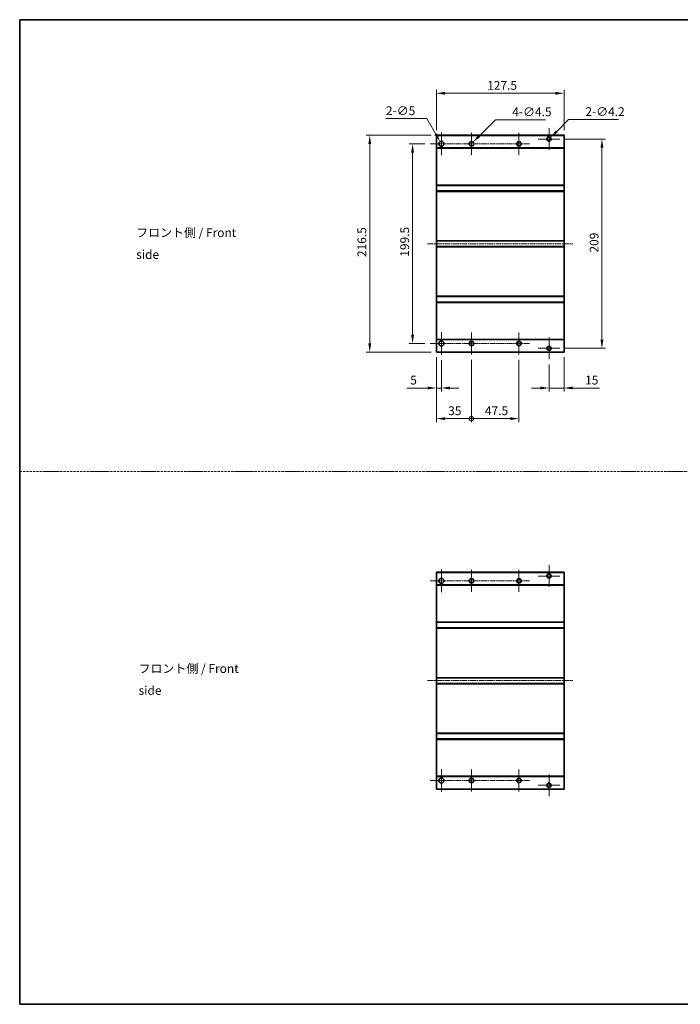
# Model space of a CAD drawing. Units: millimetres. Extents: x 1 to 8868, y -1 to 1685.
# Drawn here: x 5114 to 5773, y -1 to 983 of the extents above; entities that cross this region are included whole.
import ezdxf

# ---------------------------------------------------------------- set-up
doc = ezdxf.new("R2010")
doc.units = ezdxf.units.MM
doc.linetypes.add('CHAIN', pattern=[0.3543, 0.2362, -0.0295, 0.0591, -0.0295])
doc.linetypes.add('DASH_DOT', pattern=[0.37, 0.24, -0.06, 0.01, -0.06])
for name, color, linetype, lineweight in [('Border (ISO)', 7, 'Continuous', 35), ('Dimension (ISO)', 7, 'Continuous', 18), ('Dimension (ISO) @ 1', 7, 'Continuous', 18), ('Sketch Geometry (ISO)', 7, 'Continuous', 18), ('Symbol (ISO)', 7, 'Continuous', 18), ('Visible (ISO)', 7, 'Continuous', 35), ('Visible Narrow (ISO)', 7, 'Continuous', 25)]:
    doc.layers.add(name, color=color, linetype=linetype, lineweight=lineweight)
doc.layers.add('Center Mark (ISO)', color=7, linetype='Continuous', lineweight=18, true_color=0x80ffff)
doc.layers.add('Centerline (ISO)', color=7, linetype='Continuous', lineweight=18, true_color=0x80ffff)
doc.styles.add('Note Text (TK)', font='MS PGothic.ttf')
doc.dimstyles.new('Default - Method 1b (TK)', dxfattribs={"dimscale": 6, "dimtxt": 2.5, "dimasz": 2.5, "dimexe": 1, "dimexo": 1.5, "dimgap": 1, "dimtad": 1, "dimtoh": 1, "dimrnd": 1e-08, "dimdsep": 46, "dimtxsty": 'Note Text (TK)', "dimcen": 0.09, "dimdle": 5, "dimclrd": 100, "dimclre": 100, "dimclrt": 7, "dimadec": 1, "dimazin": 1, "dimtfac": 1, "dimtmove": 0, "dimatfit": 3, "dimfxl": 0, "dimtolj": 1, "dimlwd": -1, "dimlwe": -1, "dimarcsym": 0})

# ---------------------------------------------------------------- blocks, each defined once
blk = doc.blocks.new('図面枠 tk図枠')
at = {"layer": 'Border (ISO)'}
for p, q in [((14.5, 289), (405.5, 289)), ((14.5, 289), (14.5, 8)), ((405.5, 289), (405.5, 8)), ((14.5, 8), (405.5, 8))]:
    blk.add_line(p, q, dxfattribs=at)
blk = doc.blocks.new('*D45')
at = {"layer": 'Defpoints', "color": 0, "transparency": 16777216}
for p in [(5529.63, 867.36), (5463.13, 650.86), (5529.63, 650.86)]:
    blk.add_point(p, dxfattribs=at)
at = {"layer": 'Dimension (ISO)', "color": 100, "transparency": 16777216}
for p, q in [((5524.38, 867.36), (5459.63, 867.36)), ((5463.13, 858.61), (5463.13, 659.61)), ((5524.38, 650.86), (5459.63, 650.86))]:
    blk.add_line(p, q, dxfattribs=at)
for points in [[(5461.68, 858.61), (5464.59, 858.61), (5463.13, 867.36)], [(5461.68, 659.61), (5464.59, 659.61), (5463.13, 650.86)]]:
    blk.add_solid(points, dxfattribs=at)
at = {"layer": 'Dimension (ISO)', "color": 7, "transparency": 16777216, "insert": (5455.26, 745.73), "char_height": 8.75, "attachment_point": 4, "rotation": 90, "style": 'Note Text (TK)'}
blk.add_mtext('\\A1;216.5', dxfattribs=at)
blk = doc.blocks.new('*D46')
at = {"layer": 'Defpoints', "color": 0, "transparency": 16777216}
for p in [(5523.38, 858.86), (5505.88, 659.36), (5523.38, 659.36)]:
    blk.add_point(p, dxfattribs=at)
at = {"layer": 'Dimension (ISO)', "color": 100, "transparency": 16777216}
for p, q in [((5518.13, 858.86), (5502.38, 858.86)), ((5505.88, 850.11), (5505.88, 668.11)), ((5518.13, 659.36), (5502.38, 659.36))]:
    blk.add_line(p, q, dxfattribs=at)
for points in [[(5504.43, 850.11), (5507.34, 850.11), (5505.88, 858.86)], [(5504.43, 668.11), (5507.34, 668.11), (5505.88, 659.36)]]:
    blk.add_solid(points, dxfattribs=at)
at = {"layer": 'Dimension (ISO)', "color": 7, "transparency": 16777216, "insert": (5498.01, 746.08), "char_height": 8.75, "attachment_point": 4, "rotation": 90, "style": 'Note Text (TK)'}
blk.add_mtext('\\A1;199.5', dxfattribs=at)
blk = doc.blocks.new('*D47')
at = {"layer": 'Defpoints', "color": 0, "transparency": 16777216}
for p in [(5529.63, 650.86), (5534.63, 648.11), (5534.63, 614.95)]:
    blk.add_point(p, dxfattribs=at)
at = {"layer": 'Dimension (ISO)', "color": 100, "transparency": 16777216}
for p, q in [((5529.63, 645.61), (5529.63, 611.45)), ((5534.63, 642.86), (5534.63, 611.45)), ((5520.88, 614.95), (5500.06, 614.95)), ((5534.63, 614.95), (5529.63, 614.95)), ((5543.38, 614.95), (5552.13, 614.95))]:
    blk.add_line(p, q, dxfattribs=at)
for points in [[(5520.88, 616.41), (5520.88, 613.49), (5529.63, 614.95)], [(5543.38, 616.41), (5543.38, 613.49), (5534.63, 614.95)]]:
    blk.add_solid(points, dxfattribs=at)
at = {"layer": 'Dimension (ISO)', "color": 7, "transparency": 16777216, "insert": (5503.56, 622.83), "char_height": 8.75, "attachment_point": 4, "style": 'Note Text (TK)'}
blk.add_mtext('\\A1;5', dxfattribs=at)
blk = doc.blocks.new('_DotSmall')
at = {"color": 0, "linetype": 'ByBlock', "const_width": 0.5}
blk.add_lwpolyline([(-0.0625, 0, 1), (0.0625, 0, 1)], format="xyb", close=True, dxfattribs=at)
blk = doc.blocks.new('*D48')
at = {"layer": 'Defpoints', "color": 0, "transparency": 16777216}
for p in [(5529.63, 650.86), (5564.63, 648.36), (5564.63, 584.36)]:
    blk.add_point(p, dxfattribs=at)
at = {"layer": 'Dimension (ISO)', "color": 100, "transparency": 16777216}
for p, q in [((5529.63, 645.61), (5529.63, 580.86)), ((5564.63, 643.11), (5564.63, 580.86)), ((5538.38, 584.36), (5564.63, 584.36))]:
    blk.add_line(p, q, dxfattribs=at)
blk.add_solid([(5538.38, 585.81), (5538.38, 582.9), (5529.63, 584.36)], dxfattribs=at)
at = {"layer": 'Dimension (ISO)', "color": 100, "transparency": 16777216, "xscale": 8.75, "yscale": 8.75, "zscale": 8.75}
blk.add_blockref('_DotSmall', (5564.63, 584.36), dxfattribs=at)
at = {"layer": 'Dimension (ISO)', "color": 7, "transparency": 16777216, "insert": (5541.38, 592.23), "char_height": 8.75, "attachment_point": 4, "style": 'Note Text (TK)'}
blk.add_mtext('\\A1;35', dxfattribs=at)
blk = doc.blocks.new('*D49')
at = {"layer": 'Defpoints', "color": 0, "transparency": 16777216}
for p in [(5564.63, 648.36), (5612.13, 648.36), (5612.13, 584.36)]:
    blk.add_point(p, dxfattribs=at)
at = {"layer": 'Dimension (ISO)', "color": 100, "transparency": 16777216}
for p, q in [((5564.63, 643.11), (5564.63, 580.86)), ((5612.13, 643.11), (5612.13, 580.86)), ((5564.63, 584.36), (5603.38, 584.36))]:
    blk.add_line(p, q, dxfattribs=at)
blk.add_solid([(5603.38, 585.81), (5603.38, 582.9), (5612.13, 584.36)], dxfattribs=at)
at = {"layer": 'Dimension (ISO)', "color": 100, "transparency": 16777216, "xscale": 8.75, "yscale": 8.75, "zscale": 8.75, "rotation": 180}
blk.add_blockref('_DotSmall', (5564.63, 584.36), dxfattribs=at)
at = {"layer": 'Dimension (ISO)', "color": 7, "transparency": 16777216, "insert": (5578.13, 592.23), "char_height": 8.75, "attachment_point": 4, "style": 'Note Text (TK)'}
blk.add_mtext('\\A1;47.5', dxfattribs=at)
blk = doc.blocks.new('*D50')
at = {"layer": 'Defpoints', "color": 0, "transparency": 16777216}
for p in [(5657.13, 650.86), (5642.13, 643.76), (5657.13, 614.95)]:
    blk.add_point(p, dxfattribs=at)
at = {"layer": 'Dimension (ISO)', "color": 100, "transparency": 16777216}
for p, q in [((5657.13, 645.61), (5657.13, 611.45)), ((5642.13, 638.51), (5642.13, 611.45)), ((5633.38, 614.95), (5624.63, 614.95)), ((5642.13, 614.95), (5657.13, 614.95)), ((5665.88, 614.95), (5692.37, 614.95))]:
    blk.add_line(p, q, dxfattribs=at)
for points in [[(5633.38, 616.41), (5633.38, 613.49), (5642.13, 614.95)], [(5665.88, 616.41), (5665.88, 613.49), (5657.13, 614.95)]]:
    blk.add_solid(points, dxfattribs=at)
at = {"layer": 'Dimension (ISO)', "color": 7, "transparency": 16777216, "insert": (5678.13, 622.83), "char_height": 8.75, "attachment_point": 4, "style": 'Note Text (TK)'}
blk.add_mtext('\\A1;15', dxfattribs=at)
blk = doc.blocks.new('*D51')
at = {"layer": 'Defpoints', "color": 0, "transparency": 16777216}
for p in [(5652.98, 863.61), (5652.98, 654.61), (5694.98, 654.61)]:
    blk.add_point(p, dxfattribs=at)
at = {"layer": 'Dimension (ISO)', "color": 100, "transparency": 16777216}
for p, q in [((5658.23, 863.61), (5698.48, 863.61)), ((5694.98, 854.86), (5694.98, 663.36)), ((5658.23, 654.61), (5698.48, 654.61))]:
    blk.add_line(p, q, dxfattribs=at)
for points in [[(5693.53, 854.86), (5696.44, 854.86), (5694.98, 863.61)], [(5693.53, 663.36), (5696.44, 663.36), (5694.98, 654.61)]]:
    blk.add_solid(points, dxfattribs=at)
at = {"layer": 'Dimension (ISO)', "color": 7, "transparency": 16777216, "insert": (5687.11, 750.23), "char_height": 8.75, "attachment_point": 4, "rotation": 90, "style": 'Note Text (TK)'}
blk.add_mtext('\\A1;209', dxfattribs=at)
blk = doc.blocks.new('*D52')
at = {"layer": 'Defpoints', "color": 0, "transparency": 16777216}
for p in [(5657.13, 909.36), (5529.63, 867.36), (5657.13, 867.36)]:
    blk.add_point(p, dxfattribs=at)
at = {"layer": 'Dimension (ISO)', "color": 100, "transparency": 16777216}
for p, q in [((5529.63, 872.61), (5529.63, 912.86)), ((5538.38, 909.36), (5648.38, 909.36)), ((5657.13, 872.61), (5657.13, 912.86))]:
    blk.add_line(p, q, dxfattribs=at)
for points in [[(5538.38, 910.81), (5538.38, 907.9), (5529.63, 909.36)], [(5648.38, 910.81), (5648.38, 907.9), (5657.13, 909.36)]]:
    blk.add_solid(points, dxfattribs=at)
at = {"layer": 'Dimension (ISO)', "color": 7, "transparency": 16777216, "insert": (5580.36, 917.23), "char_height": 8.75, "attachment_point": 4, "style": 'Note Text (TK)'}
blk.add_mtext('\\A1;127.5', dxfattribs=at)
blk = doc.blocks.new('*D53')
at = {"layer": 'Defpoints', "color": 0, "transparency": 16777216}
for p in [(5533.38, 861.02), (5535.88, 856.69)]:
    blk.add_point(p, dxfattribs=at)
at = {"layer": 'Dimension (ISO)', "color": 100, "transparency": 16777216}
for p, q in [((5479.28, 884.05), (5520.09, 884.05)), ((5520.09, 884.05), (5529.01, 868.6)), ((5534.32, 858.86), (5534.95, 858.86)), ((5534.63, 858.54), (5534.63, 859.17))]:
    blk.add_line(p, q, dxfattribs=at)
blk.add_solid([(5530.27, 869.33), (5527.75, 867.87), (5533.38, 861.02)], dxfattribs=at)
at = {"layer": 'Dimension (ISO)', "color": 7, "transparency": 16777216, "insert": (5479.28, 891.93), "char_height": 8.75, "attachment_point": 4, "style": 'Note Text (TK)'}
blk.add_mtext('\\A1;\\fＭＳ Ｐゴシック|b0|i0;\\H8.7500;2-∅5', dxfattribs=at)
blk = doc.blocks.new('*D54')
at = {"layer": 'Defpoints', "color": 0, "transparency": 16777216}
for p in [(5563.04, 857.27), (5566.22, 860.45)]:
    blk.add_point(p, dxfattribs=at)
at = {"layer": 'Dimension (ISO)', "color": 100, "transparency": 16777216}
for p, q in [((5588.72, 882.94), (5572.41, 866.63)), ((5638.71, 882.94), (5588.72, 882.94)), ((5564.32, 858.86), (5564.95, 858.86)), ((5564.63, 858.54), (5564.63, 859.17))]:
    blk.add_line(p, q, dxfattribs=at)
blk.add_solid([(5571.38, 867.67), (5573.44, 865.6), (5566.22, 860.45)], dxfattribs=at)
at = {"layer": 'Dimension (ISO)', "color": 7, "transparency": 16777216, "insert": (5605.4, 890.82), "char_height": 8.75, "attachment_point": 4, "style": 'Note Text (TK)'}
blk.add_mtext('\\A1;\\fＭＳ Ｐゴシック|b0|i0;\\H8.7500;4-∅4.5', dxfattribs=at)
blk = doc.blocks.new('*D55')
at = {"layer": 'Defpoints', "color": 0, "transparency": 16777216}
for p in [(5640.65, 862.12), (5643.62, 865.09)]:
    blk.add_point(p, dxfattribs=at)
at = {"layer": 'Dimension (ISO)', "color": 100, "transparency": 16777216}
for p, q in [((5661.66, 883.13), (5649.81, 871.28)), ((5711.55, 883.13), (5661.66, 883.13)), ((5641.82, 863.61), (5642.45, 863.61)), ((5642.13, 863.29), (5642.13, 863.92))]:
    blk.add_line(p, q, dxfattribs=at)
blk.add_solid([(5648.77, 872.31), (5650.84, 870.25), (5643.62, 865.09)], dxfattribs=at)
at = {"layer": 'Dimension (ISO)', "color": 7, "transparency": 16777216, "insert": (5678.44, 891.01), "char_height": 8.75, "attachment_point": 4, "style": 'Note Text (TK)'}
blk.add_mtext('\\A1;\\fＭＳ Ｐゴシック|b0|i0;\\H8.7500;2-∅4.2', dxfattribs=at)

msp = doc.modelspace()

# ---------------------------------------------------------------- linework, layer by layer
at = {"layer": 'Center Mark (ISO)', "linetype": 'CHAIN', "ltscale": 7.143376}
for p, q in [((5534.6339, 870.1063), (5534.6339, 847.6063)), ((5534.6339, 670.6063), (5534.6339, 648.1063)), ((5534.6339, 433.6477), (5534.6339, 411.1477)), ((5534.6339, 234.1477), (5534.6339, 211.6477))]:
    msp.add_line(p, q, dxfattribs=at)
at = {"layer": 'Center Mark (ISO)', "linetype": 'CHAIN', "ltscale": 6.984632}
for p, q in [((5564.6339, 869.8563), (5564.6339, 847.8563)), ((5612.1339, 869.8563), (5612.1339, 847.8563)), ((5564.6339, 670.3563), (5564.6339, 648.3563)), ((5612.1339, 670.3563), (5612.1339, 648.3563)), ((5564.6339, 433.3977), (5564.6339, 411.3977)), ((5612.1339, 433.3977), (5612.1339, 411.3977)), ((5564.6339, 233.8977), (5564.6339, 211.8977)), ((5612.1339, 233.8977), (5612.1339, 211.8977))]:
    msp.add_line(p, q, dxfattribs=at)
at = {"layer": 'Center Mark (ISO)', "linetype": 'CHAIN', "ltscale": 6.889386}
for p, q in [((5642.1339, 874.4563), (5642.1339, 852.7563)), ((5652.9839, 863.6063), (5631.2839, 863.6063)), ((5642.1339, 665.4563), (5642.1339, 643.7563)), ((5652.9839, 654.6063), (5631.2839, 654.6063)), ((5642.1339, 437.9977), (5642.1339, 416.2977)), ((5652.9839, 427.1477), (5631.2839, 427.1477)), ((5642.1339, 228.9977), (5642.1339, 207.2977)), ((5652.9839, 218.1477), (5631.2839, 218.1477))]:
    msp.add_line(p, q, dxfattribs=at)
at = {"layer": 'Centerline (ISO)', "linetype": 'CHAIN', "ltscale": 23.990969}
for p, q in [((5523.3839, 858.8563), (5623.1339, 858.8563)), ((5520.8839, 759.1063), (5665.8839, 759.1063)), ((5523.3839, 659.3563), (5623.1339, 659.3563)), ((5523.3839, 422.3977), (5623.1339, 422.3977)), ((5520.8839, 322.6477), (5665.8839, 322.6477)), ((5523.3839, 222.8977), (5623.1339, 222.8977))]:
    msp.add_line(p, q, dxfattribs=at)
at = {"layer": 'Sketch Geometry (ISO)', "color": 4, "linetype": 'DASH_DOT', "lineweight": 18, "ltscale": 9.032109, "true_color": 0x00ffff}
msp.add_line((5113.6087, 531.5307), (6482.1087, 531.5307), dxfattribs=at)
at = {"layer": 'Visible (ISO)'}
for p, q in [((5529.6339, 867.3563), (5657.1339, 867.3563)), ((5529.6339, 867.0563), (5529.6339, 867.3563)), ((5529.6339, 867.0563), (5529.6339, 854.8563)), ((5657.1339, 867.3563), (5657.1339, 867.0563)), ((5657.1339, 854.8563), (5657.1339, 867.0563)), ((5529.6339, 854.3563), (5529.6339, 854.8563)), ((5529.6339, 854.8563), (5657.1339, 854.8563)), ((5529.6339, 854.3563), (5529.6339, 817.8563)), ((5657.1339, 854.8563), (5657.1339, 854.3563)), ((5657.1339, 817.8563), (5657.1339, 854.3563)), ((5529.6339, 817.3563), (5529.6339, 817.8563)), ((5529.6339, 817.3563), (5529.6339, 811.8563)), ((5529.6339, 817.3563), (5657.1339, 817.3563)), ((5657.1339, 817.8563), (5657.1339, 817.3563)), ((5657.1339, 811.8563), (5657.1339, 817.3563)), ((5529.6339, 811.8563), (5657.1339, 811.8563)), ((5529.6339, 811.3563), (5529.6339, 811.8563)), ((5529.6339, 811.3563), (5529.6339, 762.3563)), ((5657.1339, 811.8563), (5657.1339, 811.3563)), ((5657.1339, 762.3563), (5657.1339, 811.3563)), ((5529.6339, 761.8563), (5529.6339, 762.3563)), ((5529.6339, 761.8563), (5529.6339, 756.3563)), ((5529.6339, 761.8563), (5657.1339, 761.8563)), ((5657.1339, 762.3563), (5657.1339, 761.8563)), ((5657.1339, 756.3563), (5657.1339, 761.8563)), ((5529.6339, 756.3563), (5657.1339, 756.3563)), ((5529.6339, 755.8563), (5529.6339, 756.3563)), ((5529.6339, 755.8563), (5529.6339, 706.8563)), ((5657.1339, 756.3563), (5657.1339, 755.8563)), ((5657.1339, 706.8563), (5657.1339, 755.8563)), ((5529.6339, 706.3563), (5529.6339, 706.8563)), ((5529.6339, 706.3563), (5529.6339, 700.8563)), ((5529.6339, 706.3563), (5657.1339, 706.3563)), ((5529.6339, 700.8563), (5657.1339, 700.8563)), ((5529.6339, 700.3563), (5529.6339, 700.8563)), ((5529.6339, 700.3563), (5529.6339, 663.8563)), ((5657.1339, 706.8563), (5657.1339, 706.3563)), ((5657.1339, 700.8563), (5657.1339, 706.3563)), ((5657.1339, 700.8563), (5657.1339, 700.3563)), ((5657.1339, 663.8563), (5657.1339, 700.3563)), ((5529.6339, 663.3563), (5529.6339, 663.8563)), ((5529.6339, 663.3563), (5529.6339, 651.1563)), ((5529.6339, 663.3563), (5657.1339, 663.3563)), ((5657.1339, 663.8563), (5657.1339, 663.3563)), ((5657.1339, 651.1563), (5657.1339, 663.3563)), ((5529.6339, 650.8563), (5529.6339, 651.1563)), ((5529.6339, 650.8563), (5657.1339, 650.8563)), ((5657.1339, 651.1563), (5657.1339, 650.8563)), ((5529.6339, 430.8977), (5657.1339, 430.8977)), ((5529.6339, 430.5977), (5529.6339, 430.8977)), ((5529.6339, 430.5977), (5529.6339, 418.3977)), ((5657.1339, 430.8977), (5657.1339, 430.5977)), ((5657.1339, 418.3977), (5657.1339, 430.5977)), ((5529.6339, 417.8977), (5529.6339, 418.3977)), ((5529.6339, 418.3977), (5657.1339, 418.3977)), ((5529.6339, 417.8977), (5529.6339, 381.3977)), ((5657.1339, 418.3977), (5657.1339, 417.8977)), ((5657.1339, 381.3977), (5657.1339, 417.8977)), ((5529.6339, 380.8977), (5529.6339, 381.3977)), ((5529.6339, 380.8977), (5529.6339, 375.3977)), ((5529.6339, 380.8977), (5657.1339, 380.8977)), ((5529.6339, 375.3977), (5657.1339, 375.3977)), ((5529.6339, 374.8977), (5529.6339, 375.3977)), ((5529.6339, 374.8977), (5529.6339, 325.8977)), ((5657.1339, 381.3977), (5657.1339, 380.8977)), ((5657.1339, 375.3977), (5657.1339, 380.8977)), ((5657.1339, 375.3977), (5657.1339, 374.8977)), ((5657.1339, 325.8977), (5657.1339, 374.8977)), ((5529.6339, 325.3977), (5529.6339, 325.8977)), ((5529.6339, 325.3977), (5529.6339, 319.8977)), ((5529.6339, 325.3977), (5657.1339, 325.3977)), ((5657.1339, 325.8977), (5657.1339, 325.3977)), ((5657.1339, 319.8977), (5657.1339, 325.3977)), ((5529.6339, 319.8977), (5657.1339, 319.8977)), ((5529.6339, 319.3977), (5529.6339, 319.8977)), ((5529.6339, 319.3977), (5529.6339, 270.3977)), ((5657.1339, 319.8977), (5657.1339, 319.3977)), ((5657.1339, 270.3977), (5657.1339, 319.3977)), ((5529.6339, 269.8977), (5529.6339, 270.3977)), ((5529.6339, 269.8977), (5529.6339, 264.3977)), ((5529.6339, 269.8977), (5657.1339, 269.8977)), ((5657.1339, 270.3977), (5657.1339, 269.8977)), ((5657.1339, 264.3977), (5657.1339, 269.8977)), ((5529.6339, 264.3977), (5657.1339, 264.3977)), ((5529.6339, 263.8977), (5529.6339, 264.3977)), ((5529.6339, 263.8977), (5529.6339, 227.3977)), ((5657.1339, 264.3977), (5657.1339, 263.8977)), ((5657.1339, 227.3977), (5657.1339, 263.8977)), ((5529.6339, 226.8977), (5529.6339, 227.3977)), ((5529.6339, 226.8977), (5529.6339, 214.6977)), ((5529.6339, 226.8977), (5657.1339, 226.8977)), ((5657.1339, 227.3977), (5657.1339, 226.8977)), ((5657.1339, 214.6977), (5657.1339, 226.8977)), ((5529.6339, 214.3977), (5529.6339, 214.6977)), ((5529.6339, 214.3977), (5657.1339, 214.3977)), ((5657.1339, 214.6977), (5657.1339, 214.3977))]:
    msp.add_line(p, q, dxfattribs=at)
for centre, radius in [((5642.1339, 863.6063), 2.1), ((5534.6339, 858.8563), 2.5), ((5564.6339, 858.8563), 2.25), ((5612.1339, 858.8563), 2.25), ((5534.6339, 659.3563), 2.5), ((5564.6339, 659.3563), 2.25), ((5612.1339, 659.3563), 2.25), ((5642.1339, 654.6063), 2.1), ((5534.6339, 422.3977), 2.5), ((5564.6339, 422.3977), 2.25), ((5612.1339, 422.3977), 2.25), ((5642.1339, 427.1477), 2.1), ((5534.6339, 222.8977), 2.5), ((5564.6339, 222.8977), 2.25), ((5612.1339, 222.8977), 2.25), ((5642.1339, 218.1477), 2.1)]:
    msp.add_circle(centre, radius, dxfattribs=at)
at = {"layer": 'Visible Narrow (ISO)'}
for p, q in [((5529.6339, 867.0563), (5657.1339, 867.0563)), ((5529.6339, 854.3563), (5657.1339, 854.3563)), ((5529.6339, 817.8563), (5657.1339, 817.8563)), ((5529.6339, 811.3563), (5657.1339, 811.3563)), ((5529.6339, 762.3563), (5657.1339, 762.3563)), ((5529.6339, 755.8563), (5657.1339, 755.8563)), ((5529.6339, 706.8563), (5657.1339, 706.8563)), ((5529.6339, 700.3563), (5657.1339, 700.3563)), ((5529.6339, 663.8563), (5657.1339, 663.8563)), ((5529.6339, 651.1563), (5657.1339, 651.1563)), ((5529.6339, 430.5977), (5657.1339, 430.5977)), ((5529.6339, 417.8977), (5657.1339, 417.8977)), ((5529.6339, 381.3977), (5657.1339, 381.3977)), ((5529.6339, 374.8977), (5657.1339, 374.8977)), ((5529.6339, 325.8977), (5657.1339, 325.8977)), ((5529.6339, 319.3977), (5657.1339, 319.3977)), ((5529.6339, 270.3977), (5657.1339, 270.3977)), ((5529.6339, 263.8977), (5657.1339, 263.8977)), ((5529.6339, 227.3977), (5657.1339, 227.3977)), ((5529.6339, 214.6977), (5657.1339, 214.6977))]:
    msp.add_line(p, q, dxfattribs=at)

# ---------------------------------------------------------------- block references
at = {"xscale": 3.5, "yscale": 3.5, "zscale": 3.5}
msp.add_blockref('図面枠 tk図枠', (5062.8586, -28.6528), dxfattribs=at)

# ---------------------------------------------------------------- texts
at = {"layer": 'Symbol (ISO)', "color": 7, "char_height": 8.75, "width": 124.700292, "attachment_point": 4, "line_spacing_factor": 1.5, "style": 'Note Text (TK)'}
for insert in [(5229.9037, 759.214), (5232.3214, 323.7908)]:
    msp.add_mtext('{\\fＭＳ Ｐゴシック|b0|i0;フロント側 / Front side}', dxfattribs=dict(at, insert=insert))

# ---------------------------------------------------------------- dimensions: what is measured, and where the dimension line sits
at = {"layer": 'Dimension (ISO) @ 1', "color": 100, "true_color": 0x00ff3f}
for base, p1, p2, angle, override, picture, middle in [((5657.1339, 909.3563), (5529.6339, 867.3563), (5657.1339, 867.3563), 180, {"dimscale": 1, "dimtxt": 8.75, "dimasz": 8.75, "dimexe": 3.5, "dimexo": 5.25, "dimgap": 3.5, "dimtoh": 0, "dimdec": 2, "dimcen": 0.315, "dimtol": 0, "dimlim": 0, "dimtp": 0, "dimtm": 0, "dimtdec": 2, "dimtix": 0, "dimtofl": 0, "dimtmove": 0, "dimatfit": 1}, '*D52', (5593.3839, 909.3563)), ((5463.1339, 650.8563), (5529.6339, 867.3563), (5529.6339, 650.8563), 270, {"dimscale": 1, "dimtxt": 8.75, "dimasz": 8.75, "dimexe": 3.5, "dimexo": 5.25, "dimgap": 3.5, "dimtoh": 0, "dimdec": 2, "dimcen": 0.315, "dimtol": 0, "dimlim": 0, "dimtp": 0, "dimtm": 0, "dimtdec": 2, "dimtix": 0, "dimtofl": 0, "dimtmove": 0, "dimatfit": 1}, '*D45', (5463.1339, 759.1063)), ((5505.8839, 659.3563), (5523.3839, 858.8563), (5523.3839, 659.3563), 270, {"dimscale": 1, "dimtxt": 8.75, "dimasz": 8.75, "dimexe": 3.5, "dimexo": 5.25, "dimgap": 3.5, "dimtoh": 0, "dimdec": 2, "dimcen": 0.315, "dimtol": 0, "dimlim": 0, "dimtp": 0, "dimtm": 0, "dimtdec": 2, "dimtix": 0, "dimtofl": 0, "dimtmove": 0, "dimatfit": 1}, '*D46', (5505.8839, 759.1063)), ((5694.9839, 654.6063), (5652.9839, 863.6063), (5652.9839, 654.6063), 90, {"dimscale": 1, "dimtxt": 8.75, "dimasz": 8.75, "dimexe": 3.5, "dimexo": 5.25, "dimgap": 3.5, "dimtoh": 0, "dimdec": 2, "dimcen": 0.315, "dimtol": 0, "dimlim": 0, "dimtp": 0, "dimtm": 0, "dimtdec": 2, "dimtix": 0, "dimtofl": 0, "dimtmove": 0, "dimatfit": 1}, '*D51', (5694.9839, 759.1063)), ((5534.6339, 614.9508), (5529.6339, 650.8563), (5534.6339, 648.1063), 180, {"dimscale": 1, "dimtxt": 8.75, "dimasz": 8.75, "dimexe": 3.5, "dimexo": 5.25, "dimgap": 3.5, "dimtoh": 0, "dimdec": 2, "dimcen": 0.315, "dimtol": 0, "dimlim": 0, "dimtp": 0, "dimtm": 0, "dimtdec": 2, "dimtix": 0, "dimtofl": 1, "dimtmove": 0, "dimatfit": 1}, '*D47', (5506.0984, 614.9508)), ((5564.6339, 584.3563), (5529.6339, 650.8563), (5564.6339, 648.3563), 180, {"dimscale": 1, "dimtxt": 8.75, "dimasz": 8.75, "dimexe": 3.5, "dimexo": 5.25, "dimgap": 3.5, "dimtoh": 0, "dimdec": 2, "dimblk2": 'DotSmall', "dimsah": 1, "dimcen": 0.315, "dimdle": 0, "dimtol": 0, "dimlim": 0, "dimtp": 0, "dimtm": 0, "dimtdec": 2, "dimtix": 0, "dimtofl": 0, "dimtmove": 0, "dimatfit": 1}, '*D48', (5547.0989, 584.3563)), ((5657.1339, 614.9508), (5642.1339, 643.7563), (5657.1339, 650.8563), 180, {"dimscale": 1, "dimtxt": 8.75, "dimasz": 8.75, "dimexe": 3.5, "dimexo": 5.25, "dimgap": 3.5, "dimtoh": 0, "dimdec": 2, "dimcen": 0.315, "dimtol": 0, "dimlim": 0, "dimtp": 0, "dimtm": 0, "dimtdec": 2, "dimtix": 0, "dimtofl": 1, "dimtmove": 0, "dimatfit": 1}, '*D50', (5683.5032, 614.9508)), ((5612.1339, 584.3563), (5564.6339, 648.3563), (5612.1339, 648.3563), 180, {"dimscale": 1, "dimtxt": 8.75, "dimasz": 8.75, "dimexe": 3.5, "dimexo": 5.25, "dimgap": 3.5, "dimtoh": 0, "dimdec": 2, "dimblk1": 'DotSmall', "dimsah": 1, "dimcen": 0.315, "dimdle": 0, "dimtol": 0, "dimlim": 0, "dimtp": 0, "dimtm": 0, "dimtdec": 2, "dimtix": 0, "dimtofl": 0, "dimtmove": 0, "dimatfit": 1}, '*D49', (5588.4189, 584.3563))]:
    dim = msp.add_linear_dim(base=base, p1=p1, p2=p2, angle=angle, dimstyle='Default - Method 1b (TK)', override=override, dxfattribs=at)
    dim.commit()
    dim.dimension.update_dxf_attribs({"geometry": picture, "text_midpoint": middle, "dimtype": 128})
for p1, p2, text, picture, middle in [((5535.8839, 856.6913), (5533.3839, 861.0214), '\\fＭＳ Ｐゴシック|b0|i0;\\H8.7500;2-<>', '*D53', (5491.3604, 884.0509)), ((5563.0429, 857.2653), (5566.2249, 860.4473), '\\fＭＳ Ｐゴシック|b0|i0;\\H8.7500;4-<>', '*D54', (5622.055, 882.9448)), ((5640.649, 862.1214), (5643.6188, 865.0913), '\\fＭＳ Ｐゴシック|b0|i0;\\H8.7500;2-<>', '*D55', (5694.9931, 883.1328))]:
    dim = msp.add_diameter_dim_2p(p1=p1, p2=p2, text=text, dimstyle='Default - Method 1b (TK)', override={"dimscale": 1, "dimtxt": 8.75, "dimasz": 8.75, "dimexe": 3.5, "dimexo": 5.25, "dimgap": 3.5, "dimtih": 1, "dimdec": 2, "dimlfac": 1, "dimcen": 0.315, "dimtol": 0, "dimlim": 0, "dimtp": 0, "dimtm": 0, "dimtdec": 2, "dimtix": 0, "dimtofl": 0, "dimtmove": 0, "dimatfit": 3}, dxfattribs=at)
    dim.commit()
    dim.dimension.update_dxf_attribs({"geometry": picture, "text_midpoint": middle, "dimtype": 131})

doc.saveas('drawing.dxf')
